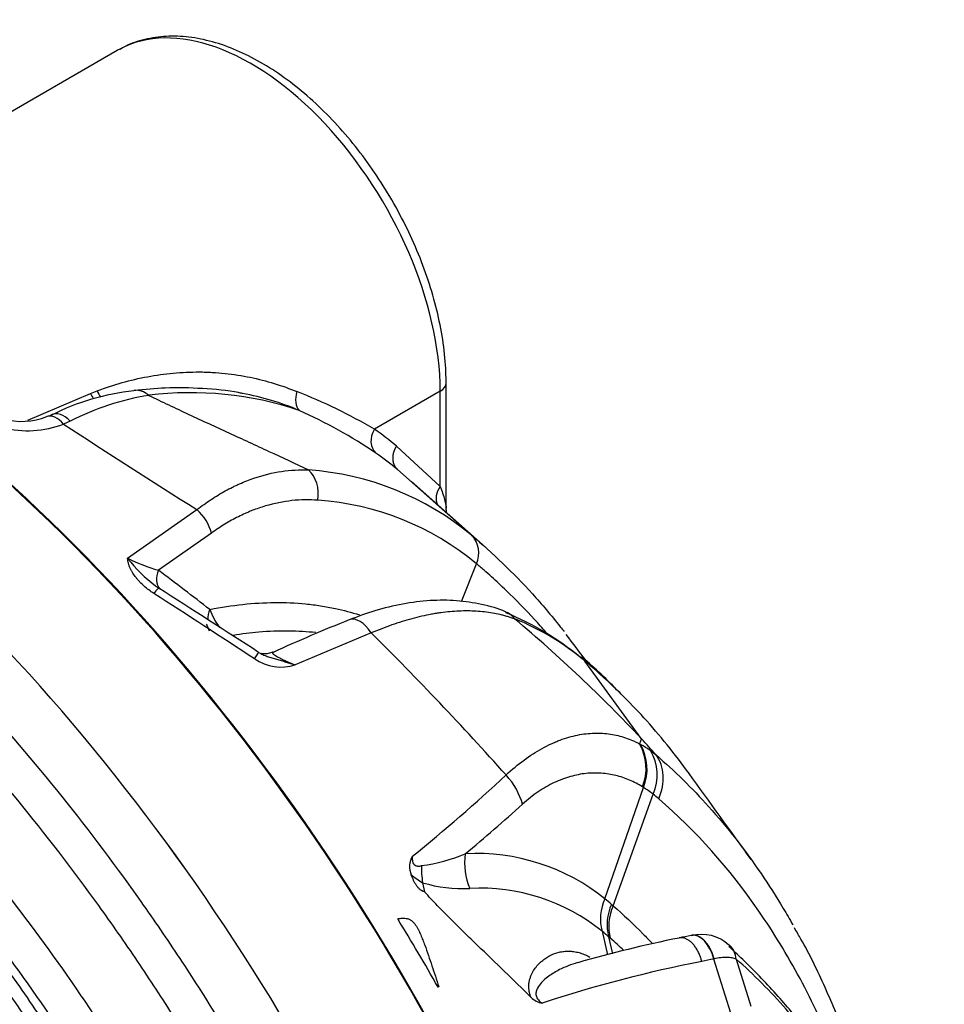
# Model space of a CAD drawing. Units: millimetres. Extents: x 0 to 420, y 0 to 297.
# Drawn here: x 340 to 359, y 152 to 172 of the extents above; entities that cross this region are included whole.
import ezdxf

# ---------------------------------------------------------------- set-up
doc = ezdxf.new("R2010")
doc.units = ezdxf.units.MM
for name, color, linetype in [('Default', 7, 'Continuous'), ('ROTERRA_2450_-_S', 7, 'Continuous'), ('ROTERRA_2450_VME', 7, 'Continuous')]:
    doc.layers.add(name, color=color, linetype=linetype)

# ---------------------------------------------------------------- blocks, each defined once
blk = doc.blocks.new('SE7')
at = {"layer": 'ROTERRA_2450_-_S', "color": 7, "linetype": 'Continuous'}
for p, q in [((342.347, 170.923), (335.061, 166.717)), ((348.795, 161.944), (348.795, 164.4)), ((340.593, 163.67), (341.824, 164.196)), ((341.824, 164.196), (341.953, 164.247)), ((348.679, 164.239), (347.39, 163.494)), ((348.679, 162.373), (348.679, 164.239)), ((341.425, 163.655), (341.292, 163.595)), ((347.822, 163.164), (348.679, 162.373)), ((349.292, 161.415), (347.842, 162.704)), ((349.566, 161.179), (348.109, 162.473)), ((342.549, 160.962), (343.909, 161.918)), ((348.797, 161.938), (348.796, 161.944)), ((344.192, 161.456), (343.156, 160.728)), ((349.1, 160.114), (349.39, 160.855)), ((347.328, 159.498), (345.836, 158.87)), ((352.624, 157.429), (351.516, 158.948)), ((352.626, 157.425), (352.588, 157.322)), ((352.626, 157.425), (352.629, 157.423)), ((352.588, 157.322), (352.608, 157.312)), ((352.801, 157.191), (352.914, 157.105)), ((351.91, 154.283), (352.665, 156.469)), ((352.072, 154.146), (352.854, 156.338)), ((352.854, 156.338), (352.854, 156.338)), ((348.335, 154.599), (348.335, 154.6)), ((348.335, 154.599), (348.371, 154.421)), ((351.91, 154.283), (351.91, 154.283)), ((351.854, 153.648), (351.959, 153.182)), ((351.983, 153.538), (352.058, 153.207)), ((354.378, 152.043), (354.045, 153.103)), ((354.485, 153.101), (354.773, 152.178)), ((348.652, 152.561), (348.637, 152.553))]:
    blk.add_line(p, q, dxfattribs=at)
for centre, radius, start, end in [((343.16, 159.614), 4.659, 96.0043, 116.8305), ((343.825, 158.928), 5.301, 99.3315, 116.9147), ((343.792, 157.564), 6.647, 71.3667, 97.1443), ((343.865, 159.048), 5.233, 79.6482, 80.6546), ((343.865, 159.048), 5.233, 66.9313, 79.6482), ((341.906, 154.147), 10.837, 59.6018, 68.5436), ((340.734, 164.47), 0.763, 287.6656, 297.8905), ((341.722, 154.553), 10.211, 56.0861, 65.7512), ((340.586, 165.451), 1.986, 255.8591, 290.8193), ((340.473, 164.992), 1.344, 254.0581, 291.569), ((418.223, 280.783), 140.183, 236.7162, 237.98648), ((344.135, 158.781), 5.727, 49.9284, 55.3701), ((344.24, 158.422), 5.595, 49.9285, 55.37), ((345.715, 157.113), 5.595, 50.259, 86.1196), ((345.914, 156.681), 5.432, 50.2214, 86.1566), ((348.942, 161.066), 0.495, 334.8522, 44.9144), ((344.324, 164.665), 4.106, 244.3962, 253.4838), ((344.836, 162.74), 2.897, 217.8675, 233.1193), ((106.404, -149.906), 390.57, 52.50116, 52.68692), ((344.836, 162.74), 2.897, 233.1193, 234.725), ((345.363, 160.383), 1.273, 199.4347, 217.4918), ((358.741, 129.966), 32.058, 111.6887, 114.5859), ((347.731, 154.5), 5.841, 50.68, 67.4659), ((330.923, 136.951), 29.837, 43.3383, 49.8937), ((348.261, 155.085), 5.052, 49.885, 68.1089), ((301.957, 113.793), 64.401, 41.79416, 45.21026), ((345.564, 159.755), 0.926, 235.5954, 287.1348), ((345.666, 152.153), 8.988, 43.4921, 49.8095), ((278.93, 91.088), 99.155, 41.74298, 41.9898), ((351.762, 156.843), 0.955, 337.743, 30.1334), ((351.661, 155.587), 1.968, 54.6097, 61.2452), ((351.785, 156.832), 0.952, 337.5795, 30.2522), ((352.028, 156.714), 0.908, 335.4767, 31.6621), ((328.542, 179.571), 31.332, 308.7025, 313.1517), ((351.404, 154.457), 2.374, 52.3678, 57.9137), ((351.297, 154.322), 2.547, 49.0915, 52.3248), ((325.395, 183.746), 37.176, 309.7581, 312.0457), ((348.5, 154.913), 0.421, 150.6138, 201.7555), ((347.892, 158.179), 3.272, 277.4316, 293.0139), ((349.392, 151.167), 4.006, 51.0629, 93.1683), ((349.861, 154.86), 1.548, 177.25, 189.652), ((348.964, 155.746), 1.307, 229.1454, 241.2531), ((349.125, 157.225), 2.742, 253.2614, 272.7962), ((349.467, 150.694), 3.798, 51.0541, 93.1348), ((352.754, 153.888), 0.932, 154.9227, 194.9429), ((347.49, 148.898), 6.967, 49.232, 50.6168), ((352.89, 153.78), 0.938, 155.0876, 194.8887), ((352.935, 153.749), 0.95, 155.2956, 194.5716), ((345.59, 146.099), 9.809, 49.3245, 50.3136), ((351.855, 153.648), 0.00116, 189.8498, 195.6635), ((345.301, 145.779), 10.24, 49.0244, 49.2652), ((361.507, 114.583), 39.775, 101.4637, 101.8109), ((353.809, 152.819), 0.767, 46.219, 105.0935), ((358.149, 129.584), 24.404, 101.3065, 106.1141), ((358.816, 127.587), 25.957, 101.1177, 108.264), ((362.286, 110.874), 43.025, 101.0433, 101.3611), ((354.392, 151.6), 1.542, 102.8151, 103.0243), ((350.766, 152.661), 0.434, 225.6166, 258.655)]:
    blk.add_arc(centre, radius, start, end, dxfattribs=at)
for centre, major_axis, ratio, start_param, end_param in [((344.97, 166.38), (2.623, -4.543), 0.57735, 0.785398, 3.127433), ((344.97, 166.38), (2.623, -4.543), 0.57735, 3.127433, 3.141593), ((335.188, 145.164), (12.867, -22.287), 0.57735, 1.428991, 2.303247), ((335.188, 145.164), (12.855, -22.266), 0.57735, 1.428991, 2.303198), ((348.399, 164.4), (-0.396, 0), 0.57735, 2.356194, 3.141406), ((342.033, 164.29), (-0.145, 0.368), 0.579103, 1.596045, 1.904758), ((342.163, 164.339), (-0.136, 0.372), 0.57902, 1.606529, 1.963282), ((342.741, 163.666), (0.065, -0.59), 0.751676, 2.4717, 3.149737), ((346.135, 164.184), (-0.165, -0.36), 0.668474, 4.881849, 6.036408), ((341.184, 163.188), (0.217, -0.553), 0.510084, 2.178092, 3.143927), ((341.307, 163.241), (0.249, -0.539), 0.566489, 2.153299, 3.154438), ((347.669, 163.332), (-0.225, -0.326), 0.815609, 4.778204, 6.183689), ((345.82, 162.201), (0.047, 0.592), 0.78737, 4.605373, 5.759699), ((348.959, 162.212), (0.282, 0.278), 0.806391, 1.789076, 2.872923), ((343.753, 161.557), (-0.351, 0.479), 0.605028, 4.100076, 5.053545), ((343.442, 160.659), (0.239, 0.316), 0.713629, 1.870044, 3.019589), ((342.949, 160.044), (-0.213, -0.334), 0.086801, 3.0701, 4.014297), ((349.54, 153.657), (-23.359, 15.753), 0.075137, -1.330006, -1.244051), ((349.325, 153.326), (-23.568, 16.086), 0.081624, -1.332602, -1.246647), ((344.455, 159.892), (0.24, 0.315), 0.728359, 1.887576, 2.450025), ((349.748, 159.357), (-0.222, -0.551), 0.813761, 2.685802, 3.141862), ((347.113, 159.205), (0.221, -0.551), 0.548196, 1.900514, 3.140859), ((344.904, 158.787), (-0.215, -0.332), 0.011122, 2.238373, 3.21282), ((352.165, 156.467), (0.648, 0.748), 0.811502, 5.081897, 6.097397), ((349.529, 156.342), (0.668, -0.731), 0.582922, 0.833153, 1.546256), ((349.919, 154.965), (-0.032, 0.989), 0.768626, 1.340208, 2.05074), ((335.608, 145.406), (-12.867, 22.287), 0.57735, 4.699752, 4.760157), ((353.72, 152.983), (0.118, -0.582), 0.5785, 1.659587, 3.142279), ((353.955, 152.934), (-0.393, -0.446), 0.811036, 3.101342, 3.143261), ((353.955, 152.934), (-0.393, -0.446), 0.811036, 2.501392, 3.101342)]:
    blk.add_ellipse(centre, major_axis=major_axis, ratio=ratio, start_param=start_param, end_param=end_param, dxfattribs=at)
for points, knots in [([(348.795, 164.4), (348.794, 164.506), (348.789, 164.764), (348.737, 165.252), (348.622, 165.827), (348.452, 166.415), (348.232, 167), (347.965, 167.576), (347.654, 168.134), (347.305, 168.668), (346.922, 169.168), (346.51, 169.628), (346.075, 170.04), (345.622, 170.4), (345.156, 170.701), (344.685, 170.937), (344.214, 171.104), (343.751, 171.197), (343.303, 171.214), (342.887, 171.15), (342.574, 171.052), (342.433, 170.964), (342.394, 170.94)], [0, 0, 0, 0, 0.028353, 0.081745, 0.135067, 0.188297, 0.241441, 0.294523, 0.347576, 0.400634, 0.453726, 0.506887, 0.560154, 0.613562, 0.667134, 0.720862, 0.774659, 0.82827, 0.881324, 0.93342, 0.984381, 1, 1, 1, 1]), ([(341.953, 164.247), (342.114, 164.308), (342.277, 164.362), (342.607, 164.455), (342.773, 164.494), (343.107, 164.556), (343.276, 164.58), (343.614, 164.611), (343.784, 164.618), (343.997, 164.617), (344.039, 164.617), (344.124, 164.614), (344.167, 164.612), (344.294, 164.605), (344.378, 164.598), (344.629, 164.572), (344.793, 164.546), (345.114, 164.479), (345.271, 164.438), (345.577, 164.344), (345.726, 164.291), (345.87, 164.233)], [0, 0, 0, 0, 0.125, 0.125, 0.25, 0.25, 0.375, 0.375, 0.5, 0.5, 0.53125, 0.53125, 0.5625, 0.5625, 0.625, 0.625, 0.75, 0.75, 0.875, 0.875, 1, 1, 1, 1]), ([(344.801, 164.194), (344.773, 164.201), (344.535, 164.255), (344.017, 164.299), (343.325, 164.316), (342.9, 164.274), (342.674, 164.25)], [0, 0, 0, 0, 0.037853, 0.378689, 0.72125, 1, 1, 1, 1]), ([(342.965, 164.159), (343.095, 164.096), (343.225, 164.033), (343.486, 163.909), (343.617, 163.847), (343.814, 163.755), (343.879, 163.725), (344.011, 163.664), (344.076, 163.634), (344.273, 163.543), (344.404, 163.483), (344.666, 163.362), (344.797, 163.302), (345.058, 163.182), (345.189, 163.121), (345.579, 162.94), (345.837, 162.818), (346.094, 162.695)], [0, 0, 0, 0, 0.125, 0.125, 0.25, 0.25, 0.3125, 0.3125, 0.375, 0.375, 0.5, 0.5, 0.625, 0.625, 0.75, 0.75, 1, 1, 1, 1]), ([(347.822, 163.164), (347.82, 163.162), (347.817, 163.157), (347.813, 163.15), (347.808, 163.143), (347.804, 163.135), (347.8, 163.128), (347.796, 163.12), (347.792, 163.113), (347.789, 163.105), (347.785, 163.097), (347.782, 163.089), (347.778, 163.081), (347.775, 163.073), (347.772, 163.065), (347.769, 163.057), (347.767, 163.049), (347.764, 163.041), (347.762, 163.032), (347.76, 163.024), (347.758, 163.015), (347.756, 163.007), (347.754, 162.999), (347.753, 162.99), (347.751, 162.981), (347.75, 162.973), (347.749, 162.964), (347.749, 162.956), (347.748, 162.947), (347.748, 162.939), (347.747, 162.93), (347.748, 162.921), (347.748, 162.913), (347.748, 162.904), (347.749, 162.895), (347.75, 162.886), (347.751, 162.876), (347.753, 162.866), (347.755, 162.856), (347.758, 162.845), (347.76, 162.835), (347.764, 162.824), (347.768, 162.813), (347.772, 162.802), (347.777, 162.791), (347.783, 162.779), (347.789, 162.768), (347.796, 162.757), (347.803, 162.746), (347.812, 162.735), (347.821, 162.724), (347.831, 162.714), (347.838, 162.707), (347.842, 162.704)], [0, 0, 0, 0, 0.015161, 0.030387, 0.045677, 0.061032, 0.076451, 0.091935, 0.107484, 0.123097, 0.138774, 0.154516, 0.170323, 0.186194, 0.20213, 0.21813, 0.234195, 0.250324, 0.266518, 0.282776, 0.299099, 0.315487, 0.331939, 0.348455, 0.365036, 0.381682, 0.398392, 0.415167, 0.432006, 0.44891, 0.465878, 0.482911, 0.500009, 0.517486, 0.535756, 0.554817, 0.57467, 0.595315, 0.616751, 0.63898, 0.662, 0.685812, 0.710416, 0.735811, 0.761999, 0.788978, 0.816748, 0.845311, 0.874665, 0.904812, 0.935749, 0.967479, 1, 1, 1, 1]), ([(343.909, 161.918), (344.001, 161.989), (344.093, 162.055), (344.279, 162.177), (344.372, 162.233), (344.512, 162.31), (344.559, 162.335), (344.629, 162.369), (344.653, 162.381), (344.7, 162.403), (344.723, 162.414), (344.84, 162.465), (344.932, 162.502), (345.208, 162.596), (345.389, 162.64), (345.746, 162.694), (345.921, 162.703), (346.094, 162.695)], [0, 0, 0, 0, 0.125, 0.125, 0.25, 0.25, 0.3125, 0.3125, 0.34375, 0.34375, 0.375, 0.375, 0.5, 0.5, 0.75, 0.75, 1, 1, 1, 1]), ([(348.679, 162.373), (348.697, 162.327), (348.713, 162.283), (348.742, 162.196), (348.755, 162.154), (348.771, 162.094), (348.776, 162.075), (348.784, 162.037), (348.787, 162.019), (348.793, 161.984), (348.794, 161.967), (348.795, 161.949), (348.795, 161.946), (348.795, 161.943)], [0, 0, 0, 0, 0.25, 0.25, 0.5, 0.5, 0.625, 0.625, 0.75, 0.75, 0.875, 0.875, 0.9006156, 0.9006156, 0.9006156, 0.9006156]), ([(346.278, 162.1), (346.112, 162.114), (345.943, 162.112), (345.601, 162.075), (345.428, 162.041), (345.165, 161.963), (345.077, 161.933), (344.966, 161.889), (344.943, 161.88), (344.899, 161.861), (344.876, 161.852), (344.809, 161.822), (344.765, 161.801), (344.632, 161.734), (344.543, 161.685), (344.367, 161.578), (344.279, 161.519), (344.192, 161.456)], [0, 0, 0, 0, 0.25, 0.25, 0.5, 0.5, 0.625, 0.625, 0.65625, 0.65625, 0.6875, 0.6875, 0.75, 0.75, 0.875, 0.875, 1, 1, 1, 1]), ([(349.292, 161.415), (349.713, 161.063), (350.111, 160.68), (350.675, 160.059), (350.857, 159.844), (351.059, 159.59), (351.084, 159.558), (351.109, 159.526)], [0, 0, 0, 0, 0.125, 0.125, 0.1875, 0.1875, 0.1963524, 0.1963524, 0.1963524, 0.1963524]), ([(343.063, 160.273), (343.029, 160.295), (342.997, 160.317), (342.933, 160.365), (342.903, 160.39), (342.845, 160.442), (342.817, 160.468), (342.777, 160.51), (342.764, 160.525), (342.738, 160.554), (342.726, 160.568), (342.691, 160.613), (342.67, 160.643), (342.641, 160.689), (342.632, 160.704), (342.615, 160.736), (342.607, 160.752), (342.592, 160.784), (342.585, 160.8), (342.573, 160.833), (342.568, 160.849), (342.56, 160.881), (342.556, 160.898), (342.552, 160.922), (342.551, 160.93), (342.55, 160.942), (342.55, 160.946), (342.55, 160.952), (342.549, 160.954), (342.549, 160.958), (342.549, 160.96), (342.549, 160.962)], [0, 0, 0, 0, 0.125, 0.125, 0.25, 0.25, 0.375, 0.375, 0.4375, 0.4375, 0.5, 0.5, 0.625, 0.625, 0.6875, 0.6875, 0.75, 0.75, 0.8125, 0.8125, 0.875, 0.875, 0.9375, 0.9375, 0.96875, 0.96875, 0.984375, 0.984375, 0.992188, 0.992188, 1, 1, 1, 1]), ([(350.753, 159.513), (350.68, 159.597), (350.606, 159.68), (350.351, 159.958), (350.166, 160.148), (349.881, 160.421), (349.784, 160.51), (349.638, 160.642), (349.564, 160.707), (349.49, 160.771), (349.44, 160.813), (349.415, 160.834), (349.39, 160.855)], [0.8490497, 0.8490497, 0.8490497, 0.8490497, 0.875, 0.875, 0.9375, 0.9375, 0.96875, 0.96875, 0.984375, 0.9921875, 0.9921875, 1, 1, 1, 1]), ([(349.969, 159.907), (349.965, 159.909), (349.827, 159.978), (349.493, 160.064), (349.005, 160.141), (348.485, 160.144), (347.95, 160.077), (347.408, 159.948), (347.078, 159.824), (346.893, 159.754)], [0, 0, 0, 0, 0.004576, 0.176099, 0.344793, 0.51489, 0.683074, 0.849906, 1, 1, 1, 1]), ([(344.162, 159.959), (344.381, 160.003), (344.597, 160.036), (345.021, 160.081), (345.229, 160.094), (345.64, 160.097), (345.842, 160.088), (346.139, 160.059), (346.237, 160.047), (346.432, 160.017), (346.529, 159.999), (346.784, 159.944), (346.941, 159.903), (347.094, 159.854)], [0, 0, 0, 0, 0.125, 0.125, 0.25, 0.25, 0.375, 0.375, 0.4375, 0.4375, 0.5, 0.5, 0.6046873, 0.6046873, 0.6046873, 0.6046873]), ([(350.145, 159.772), (350.098, 159.789), (350.051, 159.805), (349.978, 159.826), (349.954, 159.833), (349.905, 159.846), (349.88, 159.852), (349.755, 159.881), (349.652, 159.899), (349.44, 159.923), (349.331, 159.93), (349.106, 159.931), (348.991, 159.926), (348.812, 159.91), (348.752, 159.903), (348.66, 159.89), (348.63, 159.886), (348.568, 159.876), (348.537, 159.87), (348.381, 159.842), (348.254, 159.813), (347.996, 159.744), (347.866, 159.703), (347.6, 159.61), (347.465, 159.557), (347.328, 159.498)], [0, 0, 0, 0, 0.0625, 0.0625, 0.09375, 0.09375, 0.125, 0.125, 0.25, 0.25, 0.375, 0.375, 0.5, 0.5, 0.5625, 0.5625, 0.59375, 0.59375, 0.625, 0.625, 0.75, 0.75, 0.875, 0.875, 1, 1, 1, 1]), ([(346.243, 159.504), (346.068, 159.523), (345.889, 159.534), (345.516, 159.538), (345.32, 159.53), (344.956, 159.499), (344.788, 159.478), (344.618, 159.45)], [0.6318711, 0.6318711, 0.6318711, 0.6318711, 0.75, 0.75, 0.875, 0.875, 0.979146, 0.979146, 0.979146, 0.979146]), ([(345.119, 159.118), (345.145, 159.102), (345.172, 159.088), (345.214, 159.068), (345.229, 159.061), (345.258, 159.049), (345.273, 159.044), (345.317, 159.028), (345.348, 159.018), (345.409, 159), (345.439, 158.991), (345.501, 158.974), (345.531, 158.965), (345.593, 158.947), (345.623, 158.937), (345.669, 158.923), (345.684, 158.918), (345.715, 158.908), (345.73, 158.903), (345.761, 158.894), (345.776, 158.889), (345.799, 158.881), (345.81, 158.878), (345.821, 158.874), (345.829, 158.872), (345.833, 158.871), (345.836, 158.87)], [0, 0, 0, 0, 0.125, 0.125, 0.1875, 0.1875, 0.25, 0.25, 0.375, 0.375, 0.5, 0.5, 0.625, 0.625, 0.75, 0.75, 0.8125, 0.8125, 0.875, 0.875, 0.9375, 0.9375, 0.96875, 0.984375, 0.984375, 1, 1, 1, 1]), ([(345.401, 159.124), (345.367, 159.111), (345.312, 159.089), (345.228, 159.085), (345.189, 159.091), (345.175, 159.093)], [0, 0, 0, 0, 0.1773079, 0.333968, 0.4588249, 0.4588249, 0.4588249, 0.4588249]), ([(345.395, 159.121), (345.392, 159.12), (345.39, 159.118), (345.387, 159.113), (345.387, 159.109), (345.391, 159.101), (345.395, 159.096), (345.408, 159.083), (345.417, 159.076), (345.44, 159.06), (345.455, 159.05), (345.489, 159.03), (345.51, 159.019), (345.553, 158.996), (345.577, 158.985), (345.626, 158.961), (345.652, 158.949), (345.73, 158.914), (345.784, 158.891), (345.836, 158.87)], [0.3882197, 0.3882197, 0.3882197, 0.3882197, 0.4375, 0.4375, 0.5, 0.5, 0.5625, 0.5625, 0.625, 0.625, 0.6875, 0.6875, 0.75, 0.75, 0.8125, 0.8125, 0.875, 0.875, 1, 1, 1, 1]), ([(351.439, 159.028), (351.443, 159.025), (351.446, 159.022), (351.474, 158.999), (351.497, 158.975), (351.516, 158.948)], [0.8589183, 0.8589183, 0.8589183, 0.8589183, 0.875, 0.875, 1, 1, 1, 1]), ([(352.23, 158.298), (352.19, 158.337), (352.15, 158.376), (352.014, 158.507), (351.916, 158.598), (351.768, 158.731), (351.693, 158.797), (351.618, 158.862), (351.567, 158.905), (351.541, 158.927), (351.516, 158.948)], [0.92449772, 0.92449772, 0.92449772, 0.92449772, 0.9375, 0.9375, 0.96875, 0.96875, 0.984375, 0.9921875, 0.9921875, 1, 1, 1, 1]), ([(353.566, 156.732), (353.284, 157.123), (352.986, 157.491), (352.528, 157.995), (352.381, 158.149), (352.23, 158.298)], [0.766908, 0.766908, 0.766908, 0.766908, 0.875, 0.875, 0.9244977, 0.9244977, 0.9244977, 0.9244977]), ([(349.971, 156.713), (350.088, 156.822), (350.206, 156.919), (350.441, 157.092), (350.559, 157.168), (350.737, 157.265), (350.796, 157.295), (350.884, 157.336), (350.914, 157.349), (350.973, 157.374), (351.002, 157.385), (351.147, 157.44), (351.262, 157.473), (351.486, 157.518), (351.596, 157.53), (351.732, 157.534), (351.759, 157.534), (351.812, 157.533), (351.838, 157.532), (351.917, 157.528), (351.968, 157.522), (352.12, 157.499), (352.218, 157.475), (352.361, 157.427), (352.407, 157.408), (352.476, 157.378), (352.499, 157.368), (352.532, 157.351), (352.549, 157.343), (352.566, 157.334), (352.577, 157.328), (352.583, 157.325), (352.588, 157.322)], [0, 0, 0, 0, 0.125, 0.125, 0.25, 0.25, 0.3125, 0.3125, 0.34375, 0.34375, 0.375, 0.375, 0.5, 0.5, 0.625, 0.625, 0.65625, 0.65625, 0.6875, 0.6875, 0.75, 0.75, 0.875, 0.875, 0.9375, 0.9375, 0.96875, 0.96875, 0.984375, 0.992188, 0.992188, 1, 1, 1, 1]), ([(352.646, 156.481), (352.564, 156.531), (352.48, 156.575), (352.306, 156.649), (352.216, 156.679), (352.032, 156.724), (351.937, 156.74), (351.815, 156.748), (351.79, 156.75), (351.741, 156.751), (351.716, 156.751), (351.641, 156.75), (351.591, 156.747), (351.44, 156.731), (351.337, 156.711), (351.181, 156.667), (351.128, 156.649), (351.022, 156.609), (350.97, 156.587), (350.812, 156.512), (350.707, 156.452), (350.499, 156.312), (350.395, 156.231), (350.293, 156.139)], [0, 0, 0, 0, 0.125, 0.125, 0.25, 0.25, 0.375, 0.375, 0.40625, 0.40625, 0.4375, 0.4375, 0.5, 0.5, 0.625, 0.625, 0.6875, 0.6875, 0.75, 0.75, 0.875, 0.875, 1, 1, 1, 1]), ([(352.665, 156.469), (352.665, 156.469), (352.665, 156.469), (352.665, 156.469), (352.659, 156.473), (352.652, 156.477), (352.646, 156.481)], [0, 0, 0, 0, 0.00003, 0.00003, 0.00003, 1, 1, 1, 1]), ([(356.688, 150.549), (356.603, 150.789), (356.514, 151.024), (356.214, 151.763), (355.986, 152.251), (355.487, 153.185), (355.217, 153.627), (354.351, 154.878), (353.697, 155.613), (352.965, 156.247)], [0.442865, 0.442865, 0.442865, 0.442865, 0.5, 0.5, 0.625, 0.625, 0.75, 0.75, 1, 1, 1, 1]), ([(353.944, 156.093), (354.31, 155.685), (354.653, 155.247), (355.123, 154.558), (355.268, 154.33), (355.472, 153.99), (355.534, 153.883), (355.595, 153.775)], [0.117506, 0.117506, 0.117506, 0.117506, 0.25, 0.25, 0.3125, 0.3125, 0.3406479, 0.3406479, 0.3406479, 0.3406479]), ([(348.133, 155.12), (348.13, 155.092), (348.13, 155.064), (348.136, 155.021), (348.14, 155.006), (348.151, 154.978), (348.16, 154.965), (348.181, 154.944), (348.194, 154.938), (348.219, 154.929), (348.231, 154.927), (348.255, 154.925), (348.268, 154.926), (348.292, 154.928), (348.303, 154.931), (348.315, 154.934)], [0, 0, 0, 0, 0.25, 0.25, 0.375, 0.375, 0.5, 0.5, 0.625, 0.625, 0.75, 0.75, 0.875, 0.875, 1, 1, 1, 1]), ([(348.371, 154.421), (348.355, 154.425), (348.338, 154.432), (348.319, 154.442), (348.315, 154.444), (348.307, 154.449), (348.303, 154.452), (348.292, 154.46), (348.285, 154.465), (348.271, 154.477), (348.264, 154.484), (348.251, 154.497), (348.245, 154.504), (348.227, 154.526), (348.216, 154.542), (348.196, 154.573), (348.187, 154.589), (348.169, 154.622), (348.161, 154.639), (348.145, 154.672), (348.137, 154.689), (348.123, 154.723), (348.116, 154.74), (348.109, 154.757)], [0, 0, 0, 0, 0.125, 0.125, 0.15625, 0.15625, 0.1875, 0.1875, 0.25, 0.25, 0.3125, 0.3125, 0.375, 0.375, 0.5, 0.5, 0.625, 0.625, 0.75, 0.75, 0.875, 0.875, 1, 1, 1, 1]), ([(350.463, 152.351), (350.291, 152.522), (350.117, 152.691), (349.766, 153.029), (349.59, 153.198), (349.325, 153.453), (349.236, 153.538), (349.06, 153.71), (348.973, 153.796), (348.798, 153.971), (348.711, 154.059), (348.54, 154.238), (348.455, 154.329), (348.371, 154.421)], [0, 0, 0, 0, 0.25, 0.25, 0.5, 0.5, 0.625, 0.625, 0.75, 0.75, 0.875, 0.875, 1, 1, 1, 1]), ([(352.039, 154.175), (352.05, 154.165), (352.061, 154.156), (352.072, 154.146), (352.072, 154.146), (352.072, 154.146), (352.072, 154.146)], [0, 0, 0, 0, 0.999984, 0.999984, 0.999984, 1, 1, 1, 1]), ([(352.072, 154.146), (352.274, 153.971), (352.47, 153.787), (352.719, 153.533), (352.778, 153.472), (352.836, 153.411)], [0, 0, 0, 0, 0.03125, 0.03125, 0.04101693, 0.04101693, 0.04101693, 0.04101693]), ([(347.846, 153.891), (347.861, 153.894), (347.877, 153.896), (347.907, 153.901), (347.923, 153.902), (347.946, 153.903), (347.954, 153.904), (347.97, 153.904), (347.978, 153.903), (348.002, 153.901), (348.018, 153.899), (348.042, 153.893), (348.05, 153.891), (348.066, 153.885), (348.074, 153.881), (348.097, 153.87), (348.112, 153.86), (348.133, 153.843), (348.139, 153.837), (348.152, 153.825), (348.158, 153.818), (348.176, 153.797), (348.187, 153.783), (348.208, 153.753), (348.218, 153.737), (348.236, 153.706), (348.244, 153.69), (348.269, 153.642), (348.284, 153.609), (348.312, 153.543), (348.325, 153.51), (348.352, 153.443), (348.364, 153.41), (348.401, 153.309), (348.425, 153.241), (348.472, 153.106), (348.494, 153.038), (348.562, 152.834), (348.607, 152.698), (348.652, 152.561)], [0, 0, 0, 0, 0.03125, 0.03125, 0.0625, 0.0625, 0.078125, 0.078125, 0.09375, 0.09375, 0.125, 0.125, 0.140625, 0.140625, 0.15625, 0.15625, 0.1875, 0.1875, 0.203125, 0.203125, 0.21875, 0.21875, 0.25, 0.25, 0.28125, 0.28125, 0.3125, 0.3125, 0.375, 0.375, 0.4375, 0.4375, 0.5, 0.5, 0.625, 0.625, 0.75, 0.75, 1, 1, 1, 1]), ([(354.05, 153.104), (354.047, 153.118), (354.043, 153.131), (354.038, 153.148), (354.037, 153.151), (354.035, 153.158), (354.034, 153.161), (354.031, 153.171), (354.029, 153.177), (354.022, 153.197), (354.017, 153.21), (354.007, 153.236), (354.002, 153.248), (353.985, 153.285), (353.974, 153.309), (353.948, 153.353), (353.935, 153.374), (353.914, 153.404), (353.906, 153.414), (353.891, 153.432), (353.884, 153.441), (353.861, 153.466), (353.845, 153.482), (353.821, 153.502), (353.813, 153.508), (353.796, 153.52), (353.788, 153.526), (353.763, 153.541), (353.746, 153.549), (353.72, 153.558), (353.712, 153.561), (353.695, 153.565), (353.687, 153.567), (353.661, 153.571), (353.644, 153.571), (353.621, 153.569), (353.614, 153.568), (353.608, 153.566)], [0, 0, 0, 0, 0.03125, 0.03125, 0.0390625, 0.0390625, 0.046875, 0.046875, 0.0625, 0.0625, 0.09375, 0.09375, 0.125, 0.125, 0.1875, 0.1875, 0.25, 0.25, 0.28125, 0.28125, 0.3125, 0.3125, 0.375, 0.375, 0.40625, 0.40625, 0.4375, 0.4375, 0.5, 0.5, 0.53125, 0.53125, 0.5625, 0.5625, 0.625, 0.625, 0.6514954, 0.6514954, 0.6514954, 0.6514954]), ([(357.36, 149.23), (357.35, 149.274), (357.245, 149.697), (357.026, 150.479), (356.659, 151.542), (356.24, 152.54), (355.882, 153.284), (355.674, 153.633), (355.627, 153.713)], [0.4833803, 0.4833803, 0.4833803, 0.4833803, 0.4973535, 0.6162752, 0.7349924, 0.8533707, 0.9712574, 1, 1, 1, 1]), ([(353.811, 153.056), (353.807, 153.07), (353.803, 153.083), (353.797, 153.103), (353.795, 153.11), (353.791, 153.123), (353.789, 153.13), (353.782, 153.149), (353.777, 153.162), (353.766, 153.188), (353.761, 153.2), (353.744, 153.237), (353.732, 153.26), (353.707, 153.304), (353.693, 153.325), (353.672, 153.355), (353.665, 153.365), (353.65, 153.383), (353.642, 153.392), (353.619, 153.417), (353.604, 153.432), (353.579, 153.453), (353.571, 153.459), (353.554, 153.471), (353.546, 153.476), (353.521, 153.491), (353.504, 153.499), (353.479, 153.509), (353.471, 153.511), (353.454, 153.516), (353.445, 153.517), (353.42, 153.521), (353.404, 153.521), (353.379, 153.519), (353.371, 153.518), (353.363, 153.516)], [0, 0, 0, 0, 0.03125, 0.03125, 0.046875, 0.046875, 0.0625, 0.0625, 0.09375, 0.09375, 0.125, 0.125, 0.1875, 0.1875, 0.25, 0.25, 0.28125, 0.28125, 0.3125, 0.3125, 0.375, 0.375, 0.40625, 0.40625, 0.4375, 0.4375, 0.5, 0.5, 0.53125, 0.53125, 0.5625, 0.5625, 0.625, 0.625, 0.6564449, 0.6564449, 0.6564449, 0.6564449]), ([(358.555, 145.507), (358.485, 145.839), (358.35, 146.459), (358.058, 147.462), (357.705, 148.454), (357.295, 149.401), (356.858, 150.249), (356.384, 151.015), (355.875, 151.711), (355.299, 152.392), (354.767, 152.953), (354.456, 153.24), (354.342, 153.346)], [0, 0, 0, 0, 0.091682, 0.203035, 0.314318, 0.425436, 0.536352, 0.630633, 0.729419, 0.834428, 0.948206, 1, 1, 1, 1]), ([(350.463, 152.351), (350.456, 152.367), (350.45, 152.383), (350.44, 152.414), (350.435, 152.429), (350.428, 152.459), (350.425, 152.474), (350.422, 152.495), (350.421, 152.502), (350.419, 152.516), (350.419, 152.523), (350.417, 152.557), (350.417, 152.583), (350.421, 152.632), (350.425, 152.655), (350.432, 152.688), (350.435, 152.699), (350.441, 152.721), (350.444, 152.731), (350.454, 152.761), (350.462, 152.781), (350.487, 152.836), (350.506, 152.87), (350.548, 152.932), (350.571, 152.961), (350.606, 153), (350.619, 153.013), (350.644, 153.038), (350.657, 153.049), (350.696, 153.083), (350.722, 153.103), (350.777, 153.139), (350.805, 153.156), (350.891, 153.199), (350.95, 153.221), (351.043, 153.243), (351.074, 153.249), (351.121, 153.254), (351.137, 153.255), (351.17, 153.257), (351.186, 153.257), (351.235, 153.256), (351.268, 153.254), (351.334, 153.244), (351.368, 153.238), (351.436, 153.219), (351.47, 153.207), (351.54, 153.179), (351.575, 153.161), (351.611, 153.141)], [0, 0, 0, 0, 0.015625, 0.015625, 0.03125, 0.03125, 0.046875, 0.046875, 0.054688, 0.054688, 0.0625, 0.0625, 0.09375, 0.09375, 0.125, 0.125, 0.140625, 0.140625, 0.15625, 0.15625, 0.1875, 0.1875, 0.25, 0.25, 0.3125, 0.3125, 0.34375, 0.34375, 0.375, 0.375, 0.4375, 0.4375, 0.5, 0.5, 0.625, 0.625, 0.6875, 0.6875, 0.71875, 0.71875, 0.75, 0.75, 0.8125, 0.8125, 0.875, 0.875, 0.9375, 0.9375, 1, 1, 1, 1]), ([(351.374, 153.032), (351.312, 153.014), (351.25, 152.993), (351.113, 152.94), (351.039, 152.905), (350.894, 152.825), (350.824, 152.78), (350.726, 152.7), (350.695, 152.672), (350.637, 152.609), (350.609, 152.574), (350.578, 152.514), (350.569, 152.493), (350.557, 152.444), (350.555, 152.418), (350.563, 152.373), (350.568, 152.358), (350.583, 152.328), (350.593, 152.313), (350.627, 152.274), (350.654, 152.253), (350.681, 152.236)], [0.3991076, 0.3991076, 0.3991076, 0.3991076, 0.5, 0.5, 0.625, 0.625, 0.75, 0.75, 0.8125, 0.8125, 0.875, 0.875, 0.90625, 0.90625, 0.9375, 0.9375, 0.953125, 0.953125, 0.96875, 0.96875, 1, 1, 1, 1]), ([(354.485, 153.101), (354.461, 153.112), (354.434, 153.12), (354.388, 153.128), (354.372, 153.131), (354.347, 153.133), (354.338, 153.133), (354.32, 153.134), (354.311, 153.135), (354.265, 153.135), (354.225, 153.133), (354.142, 153.123), (354.097, 153.115), (354.05, 153.104)], [0, 0, 0, 0, 0.25, 0.25, 0.375, 0.375, 0.4375, 0.4375, 0.5, 0.5, 0.75, 0.75, 1, 1, 1, 1]), ([(358.566, 145.45), (358.469, 145.919), (358.357, 146.375), (358.08, 147.342), (357.909, 147.848), (357.668, 148.458), (357.619, 148.579), (357.517, 148.818), (357.465, 148.937), (357.305, 149.287), (357.194, 149.515), (356.846, 150.18), (356.596, 150.6), (356.057, 151.395), (355.769, 151.769), (355.155, 152.47), (354.83, 152.798), (354.485, 153.101)], [0.2688826, 0.2688826, 0.2688826, 0.2688826, 0.375, 0.375, 0.5, 0.5, 0.53125, 0.53125, 0.5625, 0.5625, 0.625, 0.625, 0.75, 0.75, 0.875, 0.875, 1, 1, 1, 1])]:
    blk.add_open_spline(points, degree=3, knots=knots, dxfattribs=at)
for points in [[(348.806, 161.852), (348.801, 161.878), (348.799, 161.906), (348.797, 161.938)], [(344.092, 159.672), (344.112, 159.629), (344.131, 159.586), (344.15, 159.543)], [(351.527, 158.968), (351.41, 159.13), (351.289, 159.288), (351.15, 159.467)], [(352.914, 157.105), (353.275, 156.792), (353.619, 156.454), (353.944, 156.093)], [(354.777, 155.057), (354.371, 155.619), (353.965, 156.181), (353.559, 156.743)], [(352.283, 153.269), (352.195, 153.351), (352.106, 153.432), (352.016, 153.51)]]:
    blk.add_open_spline(points, degree=3, dxfattribs=at)
at = {"layer": 'ROTERRA_2450_VME', "color": 7, "linetype": 'Continuous'}
for centre, major_axis, start_param, end_param in [((335.178, 145.169), (-12.867, 22.287), 4.570584, 5.411682), ((333.057, 143.945), (12.867, -22.287), 1.428991, 2.270089), ((333.057, 143.945), (-12.867, 22.287), 4.570584, 5.411682)]:
    blk.add_ellipse(centre, major_axis=major_axis, ratio=0.57735, start_param=start_param, end_param=end_param, dxfattribs=at)
for points, knots in [([(333.68, 163.432), (334.32, 162.999), (334.954, 162.531), (336.208, 161.526), (336.828, 160.989), (337.749, 160.132), (338.053, 159.839), (338.652, 159.24), (338.948, 158.935), (339.824, 157.999), (340.393, 157.349), (341.501, 155.999), (342.04, 155.299), (342.826, 154.209), (343.084, 153.838), (343.588, 153.092), (343.834, 152.715), (344.555, 151.574), (345.011, 150.8), (345.877, 149.224), (346.287, 148.422), (346.673, 147.606)], [0, 0, 0, 0, 0.125, 0.125, 0.25, 0.25, 0.3125, 0.3125, 0.375, 0.375, 0.5, 0.5, 0.625, 0.625, 0.6875, 0.6875, 0.75, 0.75, 0.875, 0.875, 1, 1, 1, 1]), ([(346.022, 147.301), (345.643, 148.103), (345.241, 148.892), (344.389, 150.441), (343.94, 151.203), (343.232, 152.324), (342.99, 152.695), (342.495, 153.429), (342.241, 153.793), (341.468, 154.865), (340.938, 155.553), (339.849, 156.88), (339.29, 157.519), (338.428, 158.439), (338.138, 158.74), (337.548, 159.328), (337.25, 159.616), (336.344, 160.459), (335.734, 160.987), (334.502, 161.975), (333.879, 162.435), (333.25, 162.861)], [0, 0, 0, 0, 0.125, 0.125, 0.25, 0.25, 0.3125, 0.3125, 0.375, 0.375, 0.5, 0.5, 0.625, 0.625, 0.6875, 0.6875, 0.75, 0.75, 0.875, 0.875, 1, 1, 1, 1]), ([(343.935, 146.025), (343.55, 146.841), (343.139, 147.645), (342.269, 149.227), (341.81, 150.006), (341.084, 151.156), (340.836, 151.534), (340.334, 152.277), (340.078, 152.643), (339.299, 153.724), (338.762, 154.422), (337.654, 155.772), (337.082, 156.424), (336.199, 157.367), (335.9, 157.676), (335.298, 158.276), (334.996, 158.568), (334.082, 159.418), (333.465, 159.951), (332.216, 160.951), (331.584, 161.419), (330.944, 161.852)], [0, 0, 0, 0, 0.125, 0.125, 0.25, 0.25, 0.3125, 0.3125, 0.375, 0.375, 0.5, 0.5, 0.625, 0.625, 0.6875, 0.6875, 0.75, 0.75, 0.875, 0.875, 1, 1, 1, 1]), ([(344.124, 146.179), (344.068, 146.302), (343.835, 146.809), (343.333, 147.793), (342.66, 149.035), (341.937, 150.267), (341.18, 151.469), (340.389, 152.638), (339.569, 153.77), (338.723, 154.859), (337.852, 155.906), (336.953, 156.913), (336.026, 157.882), (335.074, 158.808), (334.103, 159.685), (333.124, 160.501), (332.15, 161.253), (331.56, 161.653), (331.231, 161.875)], [0, 0, 0, 0, 0.017352, 0.083732, 0.150225, 0.216714, 0.283079, 0.349223, 0.415056, 0.480503, 0.545547, 0.610782, 0.676736, 0.742994, 0.809371, 0.875631, 0.941645, 1, 1, 1, 1]), ([(332.834, 161.426), (333.423, 161.028), (334.005, 160.598), (335.153, 159.677), (335.721, 159.187), (336.56, 158.406), (336.839, 158.138), (337.253, 157.725), (337.391, 157.586), (337.665, 157.302), (337.802, 157.159), (338.482, 156.434), (339.008, 155.832), (340.029, 154.589), (340.524, 153.947), (341.48, 152.621), (341.942, 151.938), (342.499, 151.058), (342.609, 150.881), (342.827, 150.524), (342.934, 150.346), (343.252, 149.807), (343.458, 149.445), (343.86, 148.715), (344.055, 148.347), (344.434, 147.605), (344.618, 147.231), (344.795, 146.855)], [0, 0, 0, 0, 0.125, 0.125, 0.25, 0.25, 0.3125, 0.3125, 0.34375, 0.34375, 0.375, 0.375, 0.5, 0.5, 0.625, 0.625, 0.75, 0.75, 0.78125, 0.78125, 0.8125, 0.8125, 0.875, 0.875, 0.9375, 0.9375, 1, 1, 1, 1]), ([(329.061, 160.765), (329.381, 160.548), (329.699, 160.323), (330.331, 159.856), (330.645, 159.614), (331.582, 158.864), (332.199, 158.331), (333.113, 157.481), (333.416, 157.189), (334.017, 156.589), (334.317, 156.28), (335.2, 155.337), (335.771, 154.685), (336.879, 153.335), (337.416, 152.637), (338.196, 151.557), (338.452, 151.191), (338.954, 150.447), (339.201, 150.069), (339.928, 148.919), (340.387, 148.14), (341.257, 146.558), (341.668, 145.755), (342.053, 144.939)], [0, 0, 0, 0, 0.0625, 0.0625, 0.125, 0.125, 0.25, 0.25, 0.3125, 0.3125, 0.375, 0.375, 0.5, 0.5, 0.625, 0.625, 0.6875, 0.6875, 0.75, 0.75, 0.875, 0.875, 1, 1, 1, 1]), ([(341.403, 144.634), (341.024, 145.437), (340.621, 146.226), (339.765, 147.782), (339.314, 148.548), (338.599, 149.678), (338.357, 150.05), (337.863, 150.781), (337.611, 151.141), (336.845, 152.203), (336.317, 152.889), (335.227, 154.216), (334.666, 154.858), (333.797, 155.785), (333.503, 156.089), (332.911, 156.679), (332.614, 156.965), (331.715, 157.801), (331.109, 158.325), (330.188, 159.063), (329.879, 159.301), (329.257, 159.76), (328.945, 159.981), (328.63, 160.194)], [0, 0, 0, 0, 0.125, 0.125, 0.25, 0.25, 0.3125, 0.3125, 0.375, 0.375, 0.5, 0.5, 0.625, 0.625, 0.6875, 0.6875, 0.75, 0.75, 0.875, 0.875, 0.9375, 0.9375, 1, 1, 1, 1]), ([(344.146, 146.551), (343.972, 146.92), (343.791, 147.287), (343.419, 148.015), (343.228, 148.376), (342.834, 149.093), (342.631, 149.449), (342.319, 149.977), (342.213, 150.153), (342, 150.503), (341.891, 150.677), (341.345, 151.541), (340.891, 152.212), (339.952, 153.513), (339.467, 154.143), (338.465, 155.364), (337.948, 155.954), (337.281, 156.666), (337.146, 156.807), (336.877, 157.085), (336.742, 157.222), (336.335, 157.628), (336.062, 157.89), (335.649, 158.274), (335.51, 158.401), (335.371, 158.525)], [0, 0, 0, 0, 0.0625, 0.0625, 0.125, 0.125, 0.1875, 0.1875, 0.21875, 0.21875, 0.25, 0.25, 0.375, 0.375, 0.5, 0.5, 0.625, 0.625, 0.65625, 0.65625, 0.6875, 0.6875, 0.75, 0.75, 0.781387, 0.781387, 0.781387, 0.781387])]:
    blk.add_open_spline(points, degree=3, knots=knots, dxfattribs=at)

msp = doc.modelspace()

# ---------------------------------------------------------------- block references
at = {"layer": 'Default'}
msp.add_blockref('SE7', (0, 0), dxfattribs=at)

doc.saveas('drawing.dxf')
